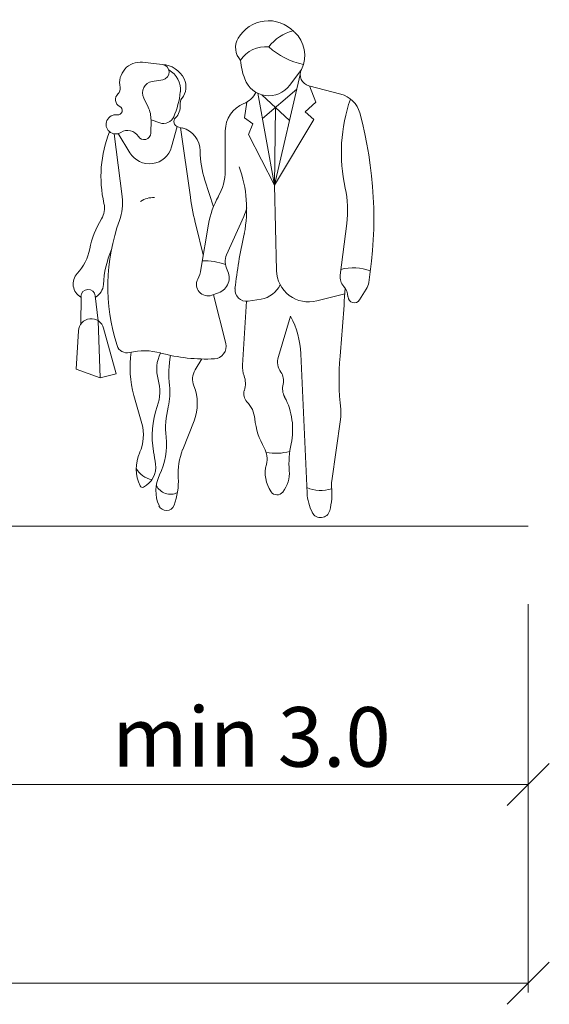
# Model space of a CAD drawing. Units: metres. Extents: x 7527198 to 7528260, y 4826432 to 4826915.
# Drawn here: x 7528214 to 7528216, y 4826704 to 4826709 of the extents above; entities that cross this region are included whole.
import ezdxf

# ---------------------------------------------------------------- set-up
doc = ezdxf.new("R2010")
doc.units = ezdxf.units.M
doc.header["$LTSCALE"] = 0.5
doc.layers.add('140_Poprecni profili', color=250, linetype='Continuous', lineweight=9)
doc.styles.add('ATTR', font='romans.shx', dxfattribs={"width": 0.8, "height": 0.7})

# ---------------------------------------------------------------- blocks, each defined once
blk = doc.blocks.new('PEOPLE01')
for p, q in [((8.47, 67.76), (8.47, 67.76)), ((-9.09, 61.94), (-6.34, 61.64)), ((13.12, 60.94), (11.48, 58.72)), ((-7.73, 59.26), (-6.28, 59.5)), ((9.36, 44.76), (12.96, 60.25)), ((7.66, 54.1), (12.48, 58.18)), ((14.16, 58.66), (18.62, 57.48)), ((15.15, 56.35), (14.23, 58.65)), ((-8.93, 56.92), (-8.31, 55.68)), ((9.36, 44.76), (7.02, 57.62)), ((7.6, 57.4), (11.46, 53.79)), ((5.18, 54.16), (5.47, 56.37)), ((9.48, 55.64), (9.36, 44.76)), ((13.66, 55), (15.15, 56.35)), ((-7.91, 53.83), (-7.95, 52.04)), ((-7.9, 53.89), (-6.7, 53.46)), ((6.31, 53.32), (5.18, 54.16)), ((9.36, 44.76), (14.85, 53.92)), ((14.85, 53.92), (13.66, 55)), ((-4.26, 52.95), (-5.03, 50.11)), ((-4.17, 52.92), (-3.54, 52.75)), ((-3.77, 52.82), (-2.41, 43.08)), ((2.48, 52.37), (2.47, 46.77)), ((5.72, 51.84), (6.31, 53.32)), ((-13.06, 51.94), (-11.95, 43.16)), ((-12.5, 51.97), (-10.89, 49.3)), ((9.36, 44.76), (5.72, 51.84)), ((0.81, 41.76), (-0.39, 45.46)), ((9.36, 44.76), (9.64, 32.85)), ((2.66, 35.05), (5.05, 40.39)), ((-0.6, 35.02), (-1.61, 39.04)), ((-0.94, 32.99), (0.12, 39.33)), ((18.53, 32.18), (19.46, 39.4)), ((-17.73, 25.35), (-17.69, 29.21)), ((-15.31, 25.82), (-15.7, 29.31)), ((0.61, 29.39), (1.54, 29.72)), ((2.53, 22.63), (0.81, 29.46)), ((19.18, 29.6), (15.26, 28.6)), ((21.23, 28.73), (22.18, 30.24)), ((5.46, 28.54), (4.88, 19.61)), ((7.48, 28.84), (5.67, 28.56)), ((11.6, 26.45), (9.9, 20.8)), ((-15, 17.82), (-15.31, 25.82)), ((-12.8, 18.4), (-14.53, 24.77)), ((-18.37, 19.05), (-18.07, 24.39)), ((13.02, 21.21), (13.91, 1.74)), ((-0.79, 20.48), (-1.74, 18.94)), ((-15, 17.82), (-18.37, 19.05)), ((-12.8, 18.4), (-15, 17.82)), ((-9.19, 11.44), (-10.29, 15.38)), ((-3.48, 7.83), (-1.9, 11.83)), ((17.35, 3.44), (18.58, 12.04))]:
    blk.add_line(p, q)
for centre, radius, start, end in [((8.52, 62.82), 4.92, 44.0652, 149.6605), ((13.54, 60.25), 6.3, 104.5278, 142.3965), ((13.78, 67.9), 2.38, 224.0652, 227.2955), ((9.16, 62.9), 4.42, 333.7022, 47.2955), ((6.52, 63.99), 2.61, 149.6605, 223.0914), ((8.1, 59.99), 4.13, 83.7984, 147.4479), ((15.44, 71.72), 10.28, 227.8947, 258.5683), ((-9.41, 59.06), 2.89, 83.6899, 192.5675), ((14.29, 63), 9.7, 184.6555, 200.4538), ((-6.46, 60.57), 1.08, 279.5645, 83.6899), ((-6.5, 58.08), 3.56, 25.3538, 87.5065), ((-6.9, 58.13), 3.11, 353.6823, 61.5851), ((14.57, 60.22), 1.61, 153.7022, 255.186), ((-7.46, 57.65), 1.64, 99.5645, 206.2318), ((-5.6, 58.5), 2.58, 321.7671, 25.3538), ((8.58, 60.87), 3.61, 200.4538, 323.4399), ((-13.17, 58.23), 0.96, 312.2027, 12.5675), ((-11.82, 56.73), 1.06, 132.2027, 243.7817), ((-15.83, 59.12), 12.09, 336.6577, 353.6823), ((-2.57, 56.11), 1.29, 141.7671, 186.0349), ((3.84, 59.2), 3.27, 291.7508, 333.652), ((17.67, 53.88), 3.73, 15.2134, 75.1861), ((41.62, 49.29), 22.92, 160.857, 192.412), ((-12.56, 55.21), 0.632, 261.608, 63.7817), ((-11.88, 53.92), 3.97, 358.6484, 26.2318), ((-6.02, 55.74), 2.19, 314.4068, 6.0349), ((6.57, 52.37), 4.09, 111.7508, 179.9447), ((-12.85, 53.26), 1.34, 81.608, 302.5532), ((-6.17, 54.95), 1.57, 250.6513, 336.6577), ((-3.97, 53.64), 0.746, 134.4068, 254.887), ((-33.12, 40.07), 56.36, 350.9257, 15.2134), ((-11.18, 50.65), 1.76, 31.4991, 122.5532), ((-4.4, 49.52), 3.35, 0.5488, 75.1585), ((1.92, 45.98), 16.83, 158.1997, 192.9045), ((-8.88, 52.06), 0.934, 211.4991, 358.6484), ((-8.13, 50.96), 3.21, 211.0972, 344.735), ((12.66, 49.68), 13.71, 180.5488, 197.9376), ((-12.01, 41.41), 17.47, 348.7716, 19.7919), ((-4.74, 46.78), 7.21, 329.9585, 359.9447), ((5.1, 41.25), 14.48, 352.6343, 12.412), ((-19.05, 42.26), 7.15, 340.1872, 7.1638), ((-7.62, 39.91), 3.12, 86.7645, 124.0677), ((35.33, 48.37), 38.1, 187.9737, 194.1746), ((11.44, 37.43), 11.47, 149.9584, 170.4643), ((-17.33, 41.57), 2.92, 328.4972, 12.9045), ((-1.75, 43.43), 7.45, 335.8818, 345.625), ((-3.97, 33.38), 12.75, 148.4972, 168.8363), ((13.34, 30.6), 27.27, 160.1872, 197.583), ((78.51, 21.61), 75.19, 167.6185, 173.3371), ((-8.85, 40.79), 14.26, 347.6185, 348.7716), ((-23.4, 37.22), 7.06, 317.1431, 348.8363), ((0.23, 30.05), 14.82, 157.3655, 176.8421), ((4.82, 34.08), 2.36, 155.8818, 208.9638), ((-0.39, 26.22), 7.98, 68.8367, 92.4822), ((20.36, 25.67), 7.53, 71.3422, 103.2095), ((-16.68, 30.98), 2.12, 137.1431, 241.2442), ((-5.51, 33.76), 4.64, 332.8936, 350.4643), ((0.77, 31.84), 2.25, 289.8502, 28.9638), ((14.14, 32.95), 4.5, 181.3615, 284.4306), ((20.45, 31.93), 1.93, 172.6343, 223.0488), ((-16.68, 30.98), 2.12, 298.0249, 356.8421), ((0.06, 30.91), 1.62, 152.8936, 289.8502), ((5.43, 30.15), 1.6, 173.3371, 278.8716), ((6.93, 32.33), 3.53, 278.8716, 335.5887), ((-352.12, 53.06), 372.04, 355.0369, 356.503), ((17.39, 29.08), 2.24, 2.1035, 43.0489), ((20.05, 31.58), 2.51, 327.9033, 350.9257), ((-16.7, 29.2), 0.999, 6.4647, 179.4259), ((20.5, 29.19), 0.864, 182.1034, 327.9033), ((1.13, 20.81), 11.89, 1.902, 28.2691), ((-16.27, 24.3), 1.8, 15.261, 176.8765), ((-11.25, 22.81), 1.48, 197.583, 283.766), ((0.87, 22.21), 1.71, 272.9699, 14.1746), ((-8.84, 12.98), 8.64, 74.7969, 103.766), ((3.79, 19.33), 14.63, 171.7882, 195.6622), ((-1.87, 19.04), 5.24, 154.2789, 195.7186), ((-0.28, 44.46), 23.99, 254.7968, 272.9699), ((7.75, 18.42), 13.17, 168.8051, 187.1744), ((12.31, 20.07), 2.52, 163.1817, 215.0522), ((56.55, 17.58), 38.17, 175.037, 186.2271), ((8.45, 19.38), 3.57, 176.315, 200.2948), ((0.36, 17.65), 2.46, 148.4244, 202.0211), ((2.14, 17.05), 3.15, 342.1957, 20.2948), ((8.58, 17.46), 2.03, 346.1648, 35.0522), ((-12.92, 15.93), 6.24, 340.5028, 15.7186), ((-13.41, 15.76), 8.15, 345.8671, 7.1745), ((-8.04, 14.25), 6.6, 338.4745, 22.0211), ((13.05, 16.35), 2.57, 166.1648, 207.7697), ((6.65, 15.6), 1.59, 162.1957, 223.8974), ((2.21, 10.65), 9.68, 347.8867, 27.7697), ((4.6, 9.73), 12.35, 160.5028, 190.2916), ((6.27, 10.8), 12.14, 165.867, 185.8852), ((2.61, 11.71), 4.02, 5.8865, 43.8974), ((13.07, 12.83), 5.57, 351.8658, 6.2271), ((-14.88, 9.84), 5.91, 335.5877, 15.6622), ((16.88, 13.18), 10.33, 185.8865, 209.7457), ((-15.66, 8.54), 9.9, 334.5018, 5.8852), ((24.69, 5.82), 13.31, 167.8867, 184.1323), ((-4.5, 5.13), 5.48, 155.5877, 205.9534), ((-42.52, 1.17), 35.54, 7.4342, 10.2917), ((5.1, 4.44), 9.23, 158.4745, 183.5381), ((5.26, 6.54), 3.06, 344.9715, 29.7457), ((9.47, 14.89), 7.6, 260.3463, 285.4326), ((-10.39, 5.37), 3.15, 297.4012, 7.4342), ((12.68, 4.55), 4.62, 164.9715, 214.633), ((-7.1, 6.91), 3.37, 210.8432, 258.2488), ((-2.04, 2.05), 5.18, 154.5018, 203.5806), ((7.06, 4.55), 4.37, 322.4055, 4.1323), ((-5.2, 3.75), 2.18, 205.4056, 296.7841), ((-13.3, 3.3), 9.21, 339.1792, 3.5381), ((20.91, 2.93), 3.6, 171.8658, 185.4856), ((-9.11, 2.89), 0.358, 205.9534, 297.4012), ((9.71, 2.5), 1.02, 214.633, 322.4055), ((15.83, 6.95), 4.86, 246.2224, 288.2358), ((20.56, 2.05), 6.65, 182.6261, 207.1679), ((7.83, 1.68), 9.55, 345.4585, 5.4856), ((-5.75, 0.43), 1.14, 203.5806, 339.1792), ((15.8, -0.39), 1.31, 207.1679, 345.4585)]:
    blk.add_arc(centre, radius, start, end)
at = {"style": 'ATTR', "width": 0.8, "flags": 9}
blk.add_attdef('ESTCODE', (0, 0), '', height=0.7, dxfattribs=at)

msp = doc.modelspace()

# ---------------------------------------------------------------- linework, layer by layer
at = {"layer": '140_Poprecni profili'}
for p, q in [((7528213.2026, 4826706.8255), (7528216.2026, 4826706.8255)), ((7528216.2026, 4826706.4329), (7528216.2026, 4826704.4783)), ((7528216.0966, 4826705.4194), (7528216.3087, 4826705.6316)), ((7528203.7026, 4826705.5255), (7528216.2026, 4826705.5255)), ((7528216.0966, 4826704.4194), (7528216.3087, 4826704.6316)), ((7528203.7026, 4826704.5255), (7528216.2026, 4826704.5255))]:
    msp.add_line(p, q, dxfattribs=at)

# ---------------------------------------------------------------- block references
at = {"layer": '140_Poprecni profili', "xscale": 0.0359999999636784, "yscale": 0.0359999999636784, "zscale": 0.0359999999636784}
msp.add_blockref('PEOPLE01', (7528214.5888, 4826706.929), dxfattribs=at)

# ---------------------------------------------------------------- texts
at = {"layer": '140_Poprecni profili', "insert": (7528214.1093, 4826705.9147), "char_height": 0.3, "attachment_point": 1}
msp.add_mtext_dynamic_manual_height_columns('{\\fArial|b0|i0|c238|p34;min 3.0}', width=2.394116, gutter_width=12.5, heights=[0], dxfattribs=at)

doc.saveas('drawing.dxf')
